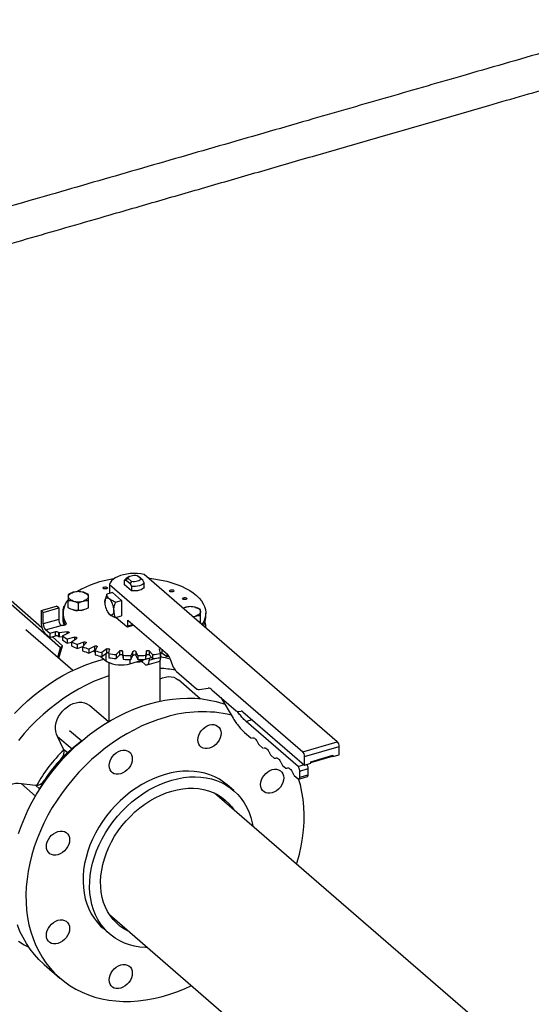
# Model space of a CAD drawing. Extents: x 19.1 to 29.8, y 0.6 to 8.7.
# Drawn here: x 25.6 to 25.9, y 6.2 to 6.7 of the extents above; entities that cross this region are included whole.
import ezdxf

# ---------------------------------------------------------------- set-up
doc = ezdxf.new("R2010")
doc.units = 0
doc.header["$MEASUREMENT"] = 0
doc.layers.get('0').update_dxf_attribs({"linetype": 'CONTINUOUS'})
doc.layers.add('D7', color=7, linetype='CONTINUOUS')

# ---------------------------------------------------------------- blocks, each defined once
blk = doc.blocks.new('A$C514540B1')
for p, q in [((4.75061, 3.40452), (4.74849, 3.40636)), ((4.74849, 3.40636), (4.74925, 3.40584)), ((4.86525, 3.30942), (4.75255, 3.40703)), ((4.73234, 3.40119), (4.73234, 3.3959)), ((4.73234, 3.40119), (4.84505, 3.30359)), ((4.74114, 3.40359), (4.74197, 3.40375)), ((4.74114, 3.40104), (4.74114, 3.40359)), ((4.74522, 3.3975), (4.74114, 3.40104)), ((4.74197, 3.40375), (4.74302, 3.40478)), ((4.74197, 3.40375), (4.74439, 3.40165)), ((4.74371, 3.40575), (4.74204, 3.40456)), ((4.74302, 3.40478), (4.74514, 3.40294)), ((4.74514, 3.40294), (4.74439, 3.40165)), ((4.74439, 3.40165), (4.74522, 3.40006)), ((4.75166, 3.40375), (4.74925, 3.40584)), ((4.75166, 3.40375), (4.75061, 3.40452)), ((4.75249, 3.40216), (4.75166, 3.40375)), ((4.75249, 3.3996), (4.75249, 3.40216)), ((4.6929, 3.3759), (4.67005, 3.39592)), ((4.73411, 3.39641), (4.73068, 3.39542)), ((4.73411, 3.39641), (4.73932, 3.3919)), ((4.74522, 3.40006), (4.74522, 3.3975)), ((4.70378, 3.36414), (4.66998, 3.39377)), ((4.70825, 3.38759), (4.70825, 3.39191)), ((4.71412, 3.38589), (4.71412, 3.39022)), ((4.71998, 3.38759), (4.71998, 3.39191)), ((4.73589, 3.39091), (4.73932, 3.3919)), ((4.73932, 3.3919), (4.73932, 3.38288)), ((4.69237, 3.38593), (4.70139, 3.38853)), ((4.69237, 3.38593), (4.69237, 3.37907)), ((4.69362, 3.38484), (4.69237, 3.38593)), ((4.69362, 3.38484), (4.70264, 3.38745)), ((4.69362, 3.37817), (4.69362, 3.38484)), ((4.70264, 3.38745), (4.70139, 3.38853)), ((4.70264, 3.38745), (4.70264, 3.38077)), ((4.7051, 3.38659), (4.7051, 3.37974)), ((4.70515, 3.38444), (4.70515, 3.3821)), ((4.7312, 3.38505), (4.73134, 3.38484)), ((4.7314, 3.38484), (4.7322, 3.38383)), ((4.77659, 3.38783), (4.77527, 3.38735)), ((4.78538, 3.37882), (4.78538, 3.38315)), ((4.78848, 3.3821), (4.78848, 3.38444)), ((4.70264, 3.38077), (4.69362, 3.37817)), ((4.70694, 3.37787), (4.70694, 3.37841)), ((4.73589, 3.38189), (4.73932, 3.38288)), ((4.73619, 3.38198), (4.74244, 3.37657)), ((4.74273, 3.37647), (4.74635, 3.37751)), ((4.74296, 3.38044), (4.76606, 3.36044)), ((4.74296, 3.37702), (4.74296, 3.38044)), ((4.74296, 3.37702), (4.74593, 3.37787)), ((4.78114, 3.38227), (4.78245, 3.38276)), ((4.78538, 3.37882), (4.78521, 3.37874)), ((4.78854, 3.37586), (4.78854, 3.3776)), ((4.71094, 3.35105), (4.68356, 3.37476)), ((4.69498, 3.37465), (4.70409, 3.37728)), ((4.69748, 3.37249), (4.69498, 3.37465)), ((4.69498, 3.37231), (4.69748, 3.37014)), ((4.70088, 3.37347), (4.69748, 3.37249)), ((4.69748, 3.37249), (4.69748, 3.37014)), ((4.70088, 3.37112), (4.70088, 3.37347)), ((4.70262, 3.37321), (4.70262, 3.37086)), ((4.70763, 3.3736), (4.70288, 3.37296)), ((4.70288, 3.37296), (4.70288, 3.37061)), ((4.70496, 3.37116), (4.70844, 3.3729)), ((4.70763, 3.3725), (4.70763, 3.3736)), ((4.69748, 3.37014), (4.70088, 3.37112)), ((4.70494, 3.36534), (4.69898, 3.37057)), ((4.70288, 3.37061), (4.70496, 3.37089)), ((4.70496, 3.37116), (4.70496, 3.36881)), ((4.712, 3.37036), (4.70753, 3.36932)), ((4.70753, 3.36932), (4.70753, 3.36697)), ((4.70753, 3.36697), (4.71021, 3.3676)), ((4.71021, 3.36773), (4.71303, 3.36974)), ((4.71021, 3.36773), (4.71021, 3.36538)), ((4.712, 3.369), (4.712, 3.37036)), ((4.71742, 3.36755), (4.71338, 3.36614)), ((4.71338, 3.36614), (4.71338, 3.36379)), ((4.71657, 3.3648), (4.71865, 3.36703)), ((4.71742, 3.36571), (4.71742, 3.36755)), ((4.70206, 3.35874), (4.70378, 3.36414)), ((4.70267, 3.35821), (4.70494, 3.36534)), ((4.70494, 3.36534), (4.70378, 3.36414)), ((4.71338, 3.36379), (4.71672, 3.36496)), ((4.71657, 3.3648), (4.71657, 3.36246)), ((4.72373, 3.36525), (4.72025, 3.36351)), ((4.72025, 3.36351), (4.72025, 3.36117)), ((4.72025, 3.36117), (4.72373, 3.36291)), ((4.72287, 3.36248), (4.72385, 3.3617)), ((4.72373, 3.36291), (4.72373, 3.36525)), ((4.72385, 3.36247), (4.72512, 3.36485)), ((4.72385, 3.36247), (4.72385, 3.36013)), ((4.73075, 3.36354), (4.72792, 3.36152)), ((4.72792, 3.36152), (4.72792, 3.35918)), ((4.72792, 3.35918), (4.73075, 3.3612)), ((4.73012, 3.36075), (4.73012, 3.35668)), ((4.73075, 3.3612), (4.73075, 3.36354)), ((4.73183, 3.36081), (4.73226, 3.36327)), ((4.73183, 3.36081), (4.73183, 3.35847)), ((4.73825, 3.36246), (4.73617, 3.36023)), ((4.73617, 3.36023), (4.73617, 3.35789)), ((4.73825, 3.36012), (4.73825, 3.36246)), ((4.74026, 3.35987), (4.73983, 3.36232)), ((4.73983, 3.36232), (4.73983, 3.35998)), ((4.74601, 3.36205), (4.74474, 3.35967)), ((4.74601, 3.35971), (4.74601, 3.36205)), ((4.7489, 3.35967), (4.74762, 3.36205)), ((4.74762, 3.36205), (4.74762, 3.35971)), ((4.7538, 3.36232), (4.75337, 3.35987)), ((4.7538, 3.35998), (4.7538, 3.36232)), ((4.75747, 3.36023), (4.75539, 3.36246)), ((4.75539, 3.36246), (4.75539, 3.36012)), ((4.75747, 3.36023), (4.75747, 3.35789)), ((4.76138, 3.36327), (4.76181, 3.36081)), ((4.76181, 3.36081), (4.76181, 3.35847)), ((4.76223, 3.35894), (4.76223, 3.36137)), ((4.76289, 3.36319), (4.76289, 3.3612)), ((4.76289, 3.3612), (4.76572, 3.35918)), ((4.76572, 3.36074), (4.76572, 3.35918)), ((4.72666, 3.35945), (4.73012, 3.35668)), ((4.73182, 3.35565), (4.73182, 3.32112)), ((4.73617, 3.35789), (4.73825, 3.36012)), ((4.73983, 3.35998), (4.74026, 3.35752)), ((4.74026, 3.35987), (4.74026, 3.35752)), ((4.74416, 3.35493), (4.75308, 3.35751)), ((4.74416, 3.35734), (4.74416, 3.35493)), ((4.74474, 3.35733), (4.74601, 3.35971)), ((4.74474, 3.35967), (4.74474, 3.35733)), ((4.74762, 3.35971), (4.7489, 3.35733)), ((4.7489, 3.35967), (4.7489, 3.35733)), ((4.75111, 3.35625), (4.75286, 3.35474)), ((4.75337, 3.35752), (4.7538, 3.35998)), ((4.75337, 3.35987), (4.75337, 3.35752)), ((4.75338, 3.35759), (4.75682, 3.35858)), ((4.75431, 3.35424), (4.76107, 3.35619)), ((4.75539, 3.36012), (4.75747, 3.35789)), ((4.75547, 3.35819), (4.75547, 3.35699)), ((4.75547, 3.35699), (4.75935, 3.35811)), ((4.76181, 3.35882), (4.76223, 3.35894)), ((4.76182, 3.3331), (4.76182, 3.35686)), ((4.76753, 3.35811), (4.76913, 3.35396)), ((4.77134, 3.35046), (4.78307, 3.3403)), ((4.78519, 3.33451), (4.7725, 3.34549)), ((4.78463, 3.33991), (4.78991, 3.34062)), ((4.792, 3.33978), (4.80619, 3.3275)), ((4.79728, 3.33521), (4.80451, 3.3231)), ((4.73169, 3.32104), (4.72072, 3.33055)), ((4.80723, 3.32708), (4.80915, 3.32734)), ((4.81019, 3.32692), (4.84609, 3.29583)), ((4.81555, 3.32228), (4.81204, 3.32126)), ((4.8423, 3.29506), (4.81204, 3.32126)), ((4.70905, 3.31603), (4.71612, 3.30991)), ((4.81112, 3.31485), (4.8148, 3.31165)), ((4.70203, 3.31249), (4.71067, 3.30501)), ((4.70548, 3.30515), (4.70203, 3.31249)), ((4.8148, 3.31165), (4.81526, 3.31153)), ((4.8155, 3.31159), (4.81566, 3.31163)), ((4.84505, 3.30359), (4.86525, 3.30942)), ((4.70548, 3.30515), (4.70831, 3.3027)), ((4.81979, 3.30733), (4.82158, 3.30579)), ((4.82158, 3.30579), (4.82203, 3.30567)), ((4.82227, 3.30573), (4.82243, 3.30576)), ((4.84609, 3.30088), (4.8663, 3.30671)), ((4.8663, 3.30184), (4.8663, 3.30671)), ((4.7047, 3.29892), (4.70408, 3.29946)), ((4.82656, 3.30147), (4.82835, 3.29993)), ((4.82835, 3.29993), (4.8288, 3.29981)), ((4.82904, 3.29986), (4.8292, 3.2999)), ((4.84609, 3.29583), (4.84609, 3.30088)), ((4.8497, 3.29777), (4.86269, 3.30152)), ((4.8497, 3.29729), (4.86248, 3.30098)), ((4.8497, 3.29687), (4.8497, 3.29777)), ((4.86248, 3.30098), (4.86269, 3.30104)), ((4.86269, 3.3008), (4.86248, 3.30098)), ((4.86269, 3.30122), (4.86265, 3.30121)), ((4.86269, 3.3008), (4.8663, 3.30184)), ((4.86269, 3.30152), (4.86269, 3.3008)), ((4.83333, 3.29561), (4.83512, 3.29406)), ((4.83512, 3.29406), (4.83557, 3.29394)), ((4.83581, 3.294), (4.83597, 3.29404)), ((4.8423, 3.29506), (4.84581, 3.29607)), ((4.84334, 3.29235), (4.84821, 3.29376)), ((4.84334, 3.28874), (4.84334, 3.29235)), ((4.84609, 3.29583), (4.8497, 3.29687)), ((4.84821, 3.29015), (4.84821, 3.29376)), ((4.69435, 3.28692), (4.69477, 3.28656)), ((4.84011, 3.28974), (4.8423, 3.28784)), ((4.84287, 3.28764), (4.84775, 3.28905)), ((4.84334, 3.28874), (4.84821, 3.29015)), ((4.68072, 3.28504), (4.68912, 3.27777)), ((4.68072, 3.28504), (4.68907, 3.284)), ((4.69159, 3.28181), (4.68907, 3.284)), ((4.80481, 3.28092), (4.80096, 3.28426)), ((4.9457, 3.14774), (4.79365, 3.27942)), ((4.73228, 3.20855), (4.86198, 3.09623)), ((4.72853, 3.20063), (4.73239, 3.19729)), ((4.69423, 3.17949), (4.70337, 3.17157))]:
    blk.add_line(p, q)
at = {"flags": 128}
for points in [[(4.75255, 3.40703), (4.75058, 3.40737), (4.74854, 3.40756), (4.74646, 3.40761), (4.74439, 3.40751), (4.74237, 3.40727), (4.74044, 3.40688), (4.73864, 3.40636), (4.73701, 3.40572), (4.73558, 3.40497), (4.73437, 3.40412), (4.73342, 3.4032), (4.73273, 3.40221), (4.73234, 3.40119)], [(4.74302, 3.40478), (4.7432, 3.40524), (4.74359, 3.40566), (4.74418, 3.40602), (4.74492, 3.4063), (4.74577, 3.40648), (4.74669, 3.40655), (4.74761, 3.40651), (4.74849, 3.40636)], [(4.74114, 3.40359), (4.74154, 3.40414), (4.74204, 3.40456)], [(4.75061, 3.40452), (4.75044, 3.40407), (4.75004, 3.40365), (4.74946, 3.40328), (4.74872, 3.403), (4.74786, 3.40282), (4.74695, 3.40275), (4.74602, 3.40279), (4.74514, 3.40294)], [(4.75249, 3.40216), (4.7521, 3.40161), (4.75149, 3.40111), (4.75069, 3.40068), (4.74974, 3.40034), (4.74868, 3.4001), (4.74754, 3.39997), (4.74637, 3.39996), (4.74522, 3.40006)], [(4.75504, 3.40487), (4.75592, 3.40477), (4.75927, 3.40433), (4.76254, 3.40374), (4.7657, 3.40302), (4.76873, 3.40216), (4.7716, 3.40119), (4.7743, 3.4001), (4.77682, 3.3989), (4.77912, 3.3976), (4.7812, 3.39621), (4.78304, 3.39474), (4.78463, 3.39319), (4.78596, 3.39159), (4.78701, 3.38993), (4.78779, 3.38824), (4.78828, 3.38652), (4.78848, 3.38479), (4.78839, 3.38305), (4.78802, 3.38133), (4.78735, 3.37962), (4.78641, 3.37795), (4.7863, 3.37779)], [(4.70825, 3.39406), (4.7083, 3.39444), (4.70845, 3.39482), (4.7087, 3.39518), (4.70904, 3.39552), (4.70946, 3.39584), (4.70997, 3.39613), (4.71055, 3.39638), (4.71118, 3.3966)], [(4.71705, 3.3966), (4.71769, 3.39638), (4.71826, 3.39613), (4.71877, 3.39584), (4.7192, 3.39552), (4.71954, 3.39518), (4.71978, 3.39482), (4.71993, 3.39444), (4.71998, 3.39406)], [(4.73092, 3.39946), (4.73108, 3.39923), (4.73105, 3.39899), (4.73083, 3.39877), (4.73046, 3.39861), (4.73, 3.39853), (4.72952, 3.39854), (4.72908, 3.39865), (4.72876, 3.39884), (4.7286, 3.39907), (4.72863, 3.39931), (4.72885, 3.39953), (4.72921, 3.39969), (4.72968, 3.39977), (4.73016, 3.39975), (4.7306, 3.39964), (4.73092, 3.39946)], [(4.75249, 3.3996), (4.7521, 3.39905), (4.75149, 3.39856), (4.75069, 3.39813), (4.74974, 3.39779), (4.74868, 3.39755), (4.74754, 3.39742), (4.74637, 3.3974), (4.74522, 3.3975)], [(4.76973, 3.39776), (4.76989, 3.39753), (4.76985, 3.39729), (4.76964, 3.39707), (4.76927, 3.39691), (4.76881, 3.39683), (4.76832, 3.39685), (4.76788, 3.39695), (4.76756, 3.39714), (4.76741, 3.39737), (4.76744, 3.39761), (4.76765, 3.39783), (4.76802, 3.39799), (4.76848, 3.39807), (4.76897, 3.39805), (4.76941, 3.39795), (4.76973, 3.39776)], [(4.71118, 3.39152), (4.71055, 3.39173), (4.70997, 3.39198), (4.70946, 3.39227), (4.70904, 3.39259), (4.7087, 3.39293), (4.70845, 3.3933), (4.7083, 3.39367), (4.70825, 3.39406)], [(4.71998, 3.39406), (4.71993, 3.39367), (4.71978, 3.3933), (4.71954, 3.39293), (4.7192, 3.39259), (4.71877, 3.39227), (4.71826, 3.39198), (4.71769, 3.39173), (4.71705, 3.39152)], [(4.7296, 3.3906), (4.72965, 3.39144), (4.7298, 3.39215), (4.73004, 3.39273), (4.73036, 3.39313), (4.73076, 3.39335), (4.73121, 3.39337), (4.7317, 3.39321), (4.7322, 3.39285)], [(4.77731, 3.39325), (4.77747, 3.39301), (4.77743, 3.39277), (4.77722, 3.39255), (4.77685, 3.39239), (4.77639, 3.39231), (4.7759, 3.39233), (4.77547, 3.39244), (4.77514, 3.39262), (4.77499, 3.39285), (4.77502, 3.3931), (4.77523, 3.39331), (4.7756, 3.39347), (4.77606, 3.39355), (4.77655, 3.39354), (4.77699, 3.39343), (4.77731, 3.39325)], [(4.71569, 3.386), (4.71636, 3.38612), (4.71705, 3.38629)], [(4.73481, 3.38609), (4.73476, 3.38525), (4.73461, 3.38453), (4.73437, 3.38396), (4.73405, 3.38356), (4.73365, 3.38334), (4.7332, 3.38331), (4.73271, 3.38348), (4.7322, 3.38383)], [(4.78245, 3.38783), (4.78309, 3.38762), (4.78367, 3.38737), (4.78417, 3.38708), (4.7846, 3.38676), (4.78494, 3.38642), (4.78518, 3.38605), (4.78533, 3.38568), (4.78538, 3.3853)], [(4.78538, 3.3853), (4.78533, 3.38491), (4.78518, 3.38454), (4.78494, 3.38417), (4.7846, 3.38383), (4.78417, 3.38351), (4.78367, 3.38322), (4.78309, 3.38297), (4.78245, 3.38276)], [(4.70694, 3.37841), (4.70701, 3.37812), (4.7069, 3.37782), (4.70661, 3.37756), (4.70616, 3.37736), (4.70561, 3.37723), (4.70501, 3.37721), (4.70443, 3.37727), (4.70392, 3.37743)], [(4.70763, 3.3736), (4.7079, 3.37361), (4.70817, 3.37358), (4.7084, 3.37351), (4.70857, 3.3734), (4.70867, 3.37328), (4.70867, 3.37314), (4.7086, 3.37301), (4.70844, 3.3729)], [(4.74244, 3.37657), (4.74255, 3.37649), (4.74264, 3.37646), (4.74273, 3.37647), (4.74281, 3.37651), (4.74288, 3.37659), (4.74292, 3.37671), (4.74295, 3.37685), (4.74296, 3.37702)], [(4.712, 3.37036), (4.71226, 3.3704), (4.71253, 3.37039), (4.71278, 3.37034), (4.71299, 3.37025), (4.71312, 3.37013), (4.71318, 3.37), (4.71315, 3.36987), (4.71303, 3.36974)], [(4.71742, 3.36755), (4.71766, 3.36761), (4.71793, 3.36762), (4.7182, 3.3676), (4.71843, 3.36753), (4.71861, 3.36742), (4.71871, 3.3673), (4.71872, 3.36716), (4.71865, 3.36703)], [(4.72373, 3.36525), (4.72395, 3.36533), (4.72421, 3.36537), (4.72448, 3.36537), (4.72474, 3.36532), (4.72495, 3.36523), (4.72509, 3.36512), (4.72515, 3.36499), (4.72512, 3.36485)], [(4.72373, 3.36291), (4.72395, 3.36299), (4.72414, 3.36302)], [(4.73075, 3.36354), (4.73093, 3.36364), (4.73118, 3.3637), (4.73145, 3.36372), (4.73171, 3.36369), (4.73195, 3.36363), (4.73213, 3.36353), (4.73224, 3.3634), (4.73226, 3.36327)], [(4.73825, 3.36246), (4.7384, 3.36257), (4.73862, 3.36266), (4.73888, 3.3627), (4.73915, 3.3627), (4.7394, 3.36265), (4.73962, 3.36257), (4.73977, 3.36245), (4.73983, 3.36232)], [(4.73825, 3.36012), (4.7384, 3.36023), (4.73862, 3.36031), (4.73888, 3.36035), (4.73915, 3.36035), (4.7394, 3.36031), (4.73962, 3.36022), (4.73977, 3.36011), (4.73983, 3.35998)], [(4.7538, 3.36232), (4.75387, 3.36245), (4.75402, 3.36257), (4.75423, 3.36265), (4.75449, 3.3627), (4.75476, 3.3627), (4.75502, 3.36266), (4.75523, 3.36257), (4.75539, 3.36246)], [(4.7538, 3.35998), (4.75387, 3.36011), (4.75402, 3.36022), (4.75423, 3.36031), (4.75449, 3.36035), (4.75476, 3.36035), (4.75502, 3.36031), (4.75523, 3.36023), (4.75539, 3.36012)], [(4.76138, 3.36327), (4.7614, 3.3634), (4.76151, 3.36353), (4.76169, 3.36363), (4.76192, 3.36369), (4.76219, 3.36372), (4.76228, 3.36372)], [(4.67694, 3.32597), (4.6806, 3.32967), (4.6844, 3.3332), (4.68833, 3.33656), (4.69237, 3.33973), (4.69652, 3.3427), (4.70077, 3.34546), (4.70509, 3.348), (4.70948, 3.35033), (4.71392, 3.35242), (4.7184, 3.35428), (4.7229, 3.35589), (4.72742, 3.35726), (4.72891, 3.35765)], [(4.73012, 3.35668), (4.73119, 3.35597), (4.73248, 3.35536), (4.73396, 3.35487), (4.73558, 3.35451), (4.7373, 3.3543), (4.73907, 3.35423), (4.74084, 3.35432), (4.74255, 3.35455), (4.74416, 3.35493)], [(4.75286, 3.35474), (4.75337, 3.35438), (4.75386, 3.35422), (4.75431, 3.35424), (4.7547, 3.35446), (4.75503, 3.35486), (4.75527, 3.35544), (4.75542, 3.35615), (4.75547, 3.35699)], [(4.76107, 3.35619), (4.76107, 3.3562), (4.76147, 3.35641), (4.76179, 3.35682), (4.76203, 3.35739), (4.76218, 3.35811), (4.76223, 3.35894)], [(4.73182, 3.3479), (4.72754, 3.34636), (4.72306, 3.34451), (4.71862, 3.34241), (4.71423, 3.34009), (4.70991, 3.33754), (4.70567, 3.33478), (4.70151, 3.33181), (4.69747, 3.32864), (4.69354, 3.32529), (4.68974, 3.32176), (4.68608, 3.31806), (4.68257, 3.3142), (4.67923, 3.3102)], [(4.67923, 3.19301), (4.68257, 3.19095), (4.68526, 3.18952)], [(4.76182, 3.34614), (4.76324, 3.34673), (4.76495, 3.34719), (4.76663, 3.3474), (4.76826, 3.34733), (4.76978, 3.347), (4.77117, 3.34641), (4.7724, 3.34558), (4.7725, 3.34549)], [(4.69423, 3.17949), (4.69398, 3.17971), (4.69113, 3.1824), (4.68849, 3.18529), (4.68606, 3.18839), (4.68384, 3.19168), (4.68184, 3.19515), (4.68007, 3.19879), (4.67853, 3.20259)], [(4.67927, 3.25597), (4.68092, 3.26065), (4.68281, 3.2653), (4.68492, 3.2699), (4.68725, 3.27443), (4.68979, 3.2789), (4.69253, 3.28328), (4.69547, 3.28755), (4.69859, 3.29171), (4.7019, 3.29574), (4.70536, 3.29963), (4.70898, 3.30337), (4.71275, 3.30695), (4.71665, 3.31035), (4.72067, 3.31356), (4.7248, 3.31658), (4.72902, 3.3194), (4.73332, 3.322), (4.7377, 3.32438), (4.74212, 3.32653), (4.74659, 3.32845), (4.75109, 3.33012), (4.7556, 3.33155)], [(4.70203, 3.31249), (4.70136, 3.31387), (4.70093, 3.3154), (4.70076, 3.31706), (4.70085, 3.31879), (4.70119, 3.32056), (4.70177, 3.32233), (4.70259, 3.32407), (4.70363, 3.32573), (4.70486, 3.32727), (4.70625, 3.32866), (4.70777, 3.32987), (4.7094, 3.33087), (4.71108, 3.33164), (4.71279, 3.33216), (4.71448, 3.33242), (4.71612, 3.33242), (4.71767, 3.33215), (4.7191, 3.33161), (4.72036, 3.33083), (4.72072, 3.33055)], [(4.7556, 3.33155), (4.76012, 3.33273), (4.76461, 3.33365), (4.76908, 3.33431), (4.77351, 3.33472), (4.77789, 3.33486), (4.78219, 3.33475), (4.78641, 3.33437), (4.79054, 3.33373), (4.79456, 3.33284), (4.79846, 3.33169), (4.79962, 3.33129)], [(4.76474, 3.32363), (4.76023, 3.3222), (4.75573, 3.32053), (4.75126, 3.31861), (4.74684, 3.31646), (4.74246, 3.31408), (4.73816, 3.31148), (4.73394, 3.30867), (4.72981, 3.30565), (4.72579, 3.30243), (4.72189, 3.29903), (4.71813, 3.29546), (4.7145, 3.29172), (4.71104, 3.28783), (4.70774, 3.28379), (4.70461, 3.27963), (4.70167, 3.27536), (4.69893, 3.27098), (4.69639, 3.26652), (4.69406, 3.26198), (4.69195, 3.25738), (4.69006, 3.25273), (4.68841, 3.24806), (4.68699, 3.24336), (4.68581, 3.23867), (4.68488, 3.23398), (4.68419, 3.22932), (4.68375, 3.2247), (4.68356, 3.22014), (4.68363, 3.21564), (4.68394, 3.21123), (4.6845, 3.20691), (4.68531, 3.20271), (4.68637, 3.19862), (4.68767, 3.19468), (4.68921, 3.19088), (4.69098, 3.18723), (4.69298, 3.18376), (4.6952, 3.18048), (4.69763, 3.17738), (4.70028, 3.17448), (4.70312, 3.1718), (4.70615, 3.16933), (4.70936, 3.16709), (4.71275, 3.16508), (4.7163, 3.16331), (4.71999, 3.16178), (4.72382, 3.16051), (4.72779, 3.15948), (4.73186, 3.15872), (4.73604, 3.15821), (4.7403, 3.15796), (4.74464, 3.15798), (4.74904, 3.15825), (4.7535, 3.15879), (4.75798, 3.15958), (4.76249, 3.16063), (4.767, 3.16194), (4.77151, 3.16349), (4.77599, 3.16528), (4.78009, 3.16715)], [(4.78585, 3.31583), (4.78688, 3.31697), (4.78805, 3.31793), (4.78932, 3.31868), (4.79064, 3.31919), (4.79196, 3.31944), (4.79323, 3.31942), (4.7944, 3.31914), (4.79542, 3.31859), (4.79626, 3.31781), (4.79689, 3.31682), (4.79727, 3.31566), (4.7974, 3.31438), (4.79727, 3.31302), (4.79689, 3.31164), (4.79626, 3.31029), (4.79542, 3.30902), (4.7944, 3.30788), (4.79323, 3.30692), (4.79196, 3.30617), (4.79064, 3.30566), (4.78932, 3.30541), (4.78805, 3.30543), (4.78688, 3.30571), (4.78585, 3.30626), (4.78501, 3.30704), (4.78439, 3.30803), (4.784, 3.30919), (4.78387, 3.31047), (4.784, 3.31183), (4.78439, 3.31321), (4.78501, 3.31456), (4.78585, 3.31583)], [(4.73209, 3.29552), (4.73222, 3.29688), (4.7326, 3.29826), (4.73323, 3.29961), (4.73407, 3.30088), (4.73509, 3.30202), (4.73626, 3.30298), (4.73753, 3.30373), (4.73885, 3.30424), (4.74017, 3.30449), (4.74144, 3.30447), (4.74261, 3.30419), (4.74364, 3.30364), (4.74448, 3.30286), (4.7451, 3.30187), (4.74549, 3.30071), (4.74562, 3.29943), (4.74549, 3.29807), (4.7451, 3.29669), (4.74448, 3.29534), (4.74364, 3.29407), (4.74261, 3.29294), (4.74144, 3.29197), (4.74017, 3.29122), (4.73885, 3.29071), (4.73753, 3.29046), (4.73626, 3.29048), (4.73509, 3.29077), (4.73407, 3.29131), (4.73323, 3.29209), (4.7326, 3.29308), (4.73222, 3.29424), (4.73209, 3.29552)], [(4.80096, 3.28426), (4.79892, 3.28587), (4.79641, 3.28753), (4.79373, 3.28895), (4.79091, 3.29012), (4.78794, 3.29105), (4.78486, 3.29172), (4.78167, 3.29214), (4.77839, 3.2923), (4.77504, 3.2922), (4.77164, 3.29184), (4.7682, 3.29122), (4.76474, 3.29034)], [(4.82725, 3.29314), (4.82857, 3.2934), (4.82984, 3.29338), (4.83101, 3.29309), (4.83204, 3.29254), (4.83288, 3.29176), (4.8335, 3.29077), (4.83389, 3.28961), (4.83402, 3.28833), (4.83389, 3.28697), (4.8335, 3.28559), (4.83288, 3.28424), (4.83204, 3.28298), (4.83101, 3.28184), (4.82984, 3.28088), (4.82857, 3.28012), (4.82725, 3.27961), (4.82593, 3.27936), (4.82466, 3.27938), (4.82349, 3.27967), (4.82247, 3.28021), (4.82163, 3.281), (4.821, 3.28199), (4.82062, 3.28314), (4.82049, 3.28443), (4.82062, 3.28578), (4.821, 3.28716), (4.82163, 3.28851), (4.82247, 3.28978), (4.82349, 3.29092), (4.82466, 3.29188), (4.82593, 3.29263), (4.82725, 3.29314)], [(4.76474, 3.29034), (4.76129, 3.28922), (4.75785, 3.28786), (4.75445, 3.28625), (4.7511, 3.28442), (4.74782, 3.28237), (4.74463, 3.28011), (4.74155, 3.27766), (4.73858, 3.27502), (4.73576, 3.27221), (4.73308, 3.26925), (4.73057, 3.26614), (4.72824, 3.26291), (4.72609, 3.25958), (4.72415, 3.25616), (4.72242, 3.25266), (4.72091, 3.24912), (4.71963, 3.24553), (4.71859, 3.24193), (4.71778, 3.23834), (4.71722, 3.23476), (4.71691, 3.23123), (4.71685, 3.22775), (4.71704, 3.22435), (4.71747, 3.22105), (4.71816, 3.21785), (4.71908, 3.21479), (4.72025, 3.21187), (4.72164, 3.2091), (4.72326, 3.20652), (4.7251, 3.20412), (4.72714, 3.20191), (4.72853, 3.20063)], [(4.75456, 3.18925), (4.7533, 3.1893), (4.75007, 3.18958), (4.74693, 3.19013), (4.7439, 3.19093), (4.74101, 3.19198), (4.73825, 3.19328), (4.73566, 3.19482), (4.73323, 3.19659), (4.73099, 3.19858), (4.72895, 3.20078), (4.72711, 3.20318), (4.72549, 3.20577), (4.7241, 3.20853), (4.72294, 3.21145), (4.72201, 3.21452), (4.72133, 3.21771), (4.72089, 3.22101), (4.7207, 3.22441), (4.72077, 3.22789), (4.72108, 3.23143), (4.72164, 3.235), (4.72244, 3.2386), (4.72349, 3.2422), (4.72477, 3.24578), (4.72628, 3.24933), (4.72801, 3.25282), (4.72995, 3.25624), (4.73209, 3.25958), (4.73442, 3.2628), (4.73693, 3.26591), (4.73961, 3.26887), (4.74244, 3.27168), (4.7454, 3.27432), (4.74849, 3.27677), (4.75167, 3.27903), (4.75495, 3.28108), (4.7583, 3.28291), (4.7617, 3.28452), (4.76514, 3.28588), (4.7686, 3.28701)], [(4.7686, 3.28701), (4.77206, 3.28788), (4.77549, 3.2885), (4.7789, 3.28886), (4.78225, 3.28896), (4.78552, 3.2888), (4.78871, 3.28839), (4.7918, 3.28771), (4.79476, 3.28678), (4.79759, 3.28561), (4.80026, 3.28419), (4.80278, 3.28254), (4.80511, 3.28066), (4.80725, 3.27856), (4.80919, 3.27626), (4.81092, 3.27376), (4.81243, 3.27108), (4.81371, 3.26824), (4.81475, 3.26524), (4.81556, 3.26211), (4.81593, 3.26012)], [(4.84146, 3.23801), (4.84182, 3.23917), (4.84312, 3.24387), (4.84418, 3.24857), (4.84499, 3.25324), (4.84555, 3.25788), (4.84586, 3.26248), (4.84593, 3.26701), (4.84574, 3.27146), (4.8453, 3.27583), (4.84461, 3.28009), (4.84368, 3.28424), (4.84268, 3.28771)], [(4.66692, 3.26352), (4.66653, 3.26387), (4.66559, 3.26503), (4.66487, 3.26637), (4.66439, 3.26787), (4.66416, 3.2695), (4.66419, 3.27121), (4.66447, 3.27298), (4.66501, 3.27476), (4.66578, 3.2765), (4.66677, 3.27818), (4.66796, 3.27975), (4.66931, 3.28118), (4.67081, 3.28243), (4.67242, 3.28348), (4.67409, 3.28431), (4.6758, 3.28488), (4.6775, 3.2852), (4.67915, 3.28526), (4.68072, 3.28504)], [(4.74355, 3.19879), (4.74318, 3.19897), (4.74071, 3.20032), (4.73842, 3.20191), (4.7363, 3.20373), (4.73438, 3.20576), (4.73266, 3.20798), (4.73116, 3.2104), (4.72989, 3.21298), (4.72885, 3.21573), (4.72804, 3.21861), (4.72748, 3.22162), (4.72717, 3.22473), (4.72711, 3.22793), (4.7273, 3.2312), (4.72773, 3.23451), (4.72841, 3.23786), (4.72934, 3.24121), (4.7305, 3.24454), (4.73188, 3.24785), (4.73349, 3.2511), (4.73531, 3.25428), (4.73733, 3.25736), (4.73954, 3.26034), (4.74193, 3.26319), (4.74447, 3.2659), (4.74716, 3.26844), (4.74998, 3.27081), (4.7529, 3.27299), (4.75593, 3.27496), (4.75903, 3.27672), (4.76219, 3.27825), (4.76538, 3.27955), (4.7686, 3.2806)], [(4.7686, 3.2806), (4.77181, 3.28141), (4.77501, 3.28195), (4.77817, 3.28225), (4.78127, 3.28228), (4.78429, 3.28205), (4.78722, 3.28156), (4.79004, 3.28082), (4.79273, 3.27983), (4.79527, 3.27859), (4.79766, 3.27712), (4.79986, 3.27542), (4.80188, 3.27349), (4.8037, 3.27137), (4.80492, 3.26966)], [(4.69745, 3.24412), (4.69661, 3.24491), (4.69599, 3.2459), (4.6956, 3.24705), (4.69547, 3.24834), (4.6956, 3.24969), (4.69599, 3.25107), (4.69661, 3.25243), (4.69745, 3.25369), (4.69848, 3.25483), (4.69965, 3.25579), (4.70092, 3.25654), (4.70224, 3.25706), (4.70356, 3.25731), (4.70483, 3.25729), (4.706, 3.257), (4.70702, 3.25646), (4.70786, 3.25567), (4.70849, 3.25468), (4.70887, 3.25353), (4.709, 3.25224), (4.70887, 3.25089), (4.70849, 3.24951), (4.70786, 3.24816), (4.70702, 3.24689), (4.706, 3.24575), (4.70483, 3.24479), (4.70356, 3.24404), (4.70224, 3.24352), (4.70092, 3.24327), (4.69965, 3.24329), (4.69848, 3.24358), (4.69745, 3.24412)], [(4.70224, 3.19174), (4.70092, 3.19149), (4.69965, 3.19151), (4.69848, 3.1918), (4.69745, 3.19234), (4.69661, 3.19312), (4.69599, 3.19411), (4.6956, 3.19527), (4.69547, 3.19655), (4.6956, 3.19791), (4.69599, 3.19929), (4.69661, 3.20064), (4.69745, 3.20191), (4.69848, 3.20305), (4.69965, 3.20401), (4.70092, 3.20476), (4.70224, 3.20527), (4.70356, 3.20552), (4.70483, 3.20551), (4.706, 3.20522), (4.70702, 3.20467), (4.70786, 3.20389), (4.70849, 3.2029), (4.70887, 3.20174), (4.709, 3.20046), (4.70887, 3.1991), (4.70849, 3.19772), (4.70786, 3.19637), (4.70702, 3.1951), (4.706, 3.19397), (4.70483, 3.193), (4.70356, 3.19225), (4.70224, 3.19174)], [(4.74364, 3.16906), (4.74261, 3.16792), (4.74144, 3.16696), (4.74017, 3.16621), (4.73885, 3.1657), (4.73753, 3.16544), (4.73626, 3.16546), (4.73509, 3.16575), (4.73407, 3.1663), (4.73323, 3.16708), (4.7326, 3.16807), (4.73222, 3.16923), (4.73209, 3.17051), (4.73222, 3.17187), (4.7326, 3.17325), (4.73323, 3.1746), (4.73407, 3.17586), (4.73509, 3.177), (4.73626, 3.17796), (4.73753, 3.17872), (4.73885, 3.17923), (4.74017, 3.17948), (4.74144, 3.17946), (4.74261, 3.17917), (4.74364, 3.17863), (4.74448, 3.17784), (4.7451, 3.17685), (4.74549, 3.1757), (4.74562, 3.17441), (4.74549, 3.17306), (4.7451, 3.17168), (4.74448, 3.17033), (4.74364, 3.16906)]]:
    blk.add_lwpolyline(points, dxfattribs=at)
for centre, radius, start, end in [((4.74133, 3.35143), 0.05336, 97.13938, 121.34846), ((4.71412, 3.38595), 0.01104, 74.60185, 105.39805), ((4.71687, 3.38449), 0.01165, 138.0506, 211.4438), ((4.71412, 3.40217), 0.01104, 254.60246, 285.39744), ((4.73947, 3.39052), 0.00987, 179.5145, 222.58907), ((4.72493, 3.38617), 0.00987, 359.51367, 42.58941), ((4.70812, 3.38659), 0.00301, 133.17751, 196.09319), ((4.71403, 3.39644), 0.01055, 254.36862, 267.73508), ((4.77843, 3.38121), 0.00687, 105.57398, 117.17419), ((4.77952, 3.37719), 0.01104, 74.60185, 105.39805), ((4.70225, 3.37899), 0.00987, 179.51367, 222.58941), ((4.69876, 3.37813), 0.00513, 179.51504, 222.58818), ((4.70838, 3.38087), 0.00573, 180.93043, 212.03117), ((4.70549, 3.37888), 0.00213, 222.35021, 228.92347), ((4.70844, 3.37989), 0.00335, 182.59044, 228.59762), ((4.71636, 3.38219), 0.01121, 180.45241, 205.45252), ((4.77971, 3.39241), 0.01003, 276.94522, 285.83451), ((4.7771, 3.38222), 0.01139, 332.70866, 359.38253), ((4.78573, 3.37761), 0.0028, 329.68747, 33.52341), ((4.70149, 3.37159), 0.00197, 55.05396, 108.06632), ((4.71872, 3.38955), 0.02294, 225.4256, 226.32269), ((4.70149, 3.36925), 0.00197, 55.05396, 108.06632), ((4.71872, 3.3872), 0.02294, 225.4256, 226.32269), ((4.72633, 3.39837), 0.03461, 231.84901, 237.09191), ((4.72633, 3.39603), 0.03461, 231.84901, 237.09191), ((4.73368, 3.41071), 0.04898, 241.35724, 245.51219), ((4.73368, 3.40837), 0.04898, 241.35724, 245.51219), ((4.73979, 3.42522), 0.06473, 248.97808, 252.42945), ((4.73979, 3.42287), 0.06473, 248.97808, 252.42945), ((4.744, 3.43971), 0.07983, 255.37567, 258.37637), ((4.73144, 3.35998), 0.0014, 70.18497, 119.57449), ((4.74617, 3.45135), 0.09166, 261.00055, 263.73705), ((4.74682, 3.36124), 0.00114, 45.12317, 134.8734), ((4.74747, 3.45138), 0.09169, 276.26292, 278.99854), ((4.7622, 3.36), 0.00138, 60.07674, 110.16661), ((4.76186, 3.35616), 0.006, 18.97855, 45.56845), ((4.744, 3.43737), 0.07983, 255.37567, 258.37637), ((4.74617, 3.449), 0.09166, 261.00055, 263.73705), ((4.74679, 3.45793), 0.09827, 266.18953, 268.80115), ((4.74679, 3.45558), 0.09827, 266.18953, 268.80115), ((4.74682, 3.3589), 0.00114, 45.12317, 134.8734), ((4.74684, 3.45798), 0.09833, 271.19984, 273.80991), ((4.74684, 3.45564), 0.09833, 271.19984, 273.80991), ((4.74747, 3.44903), 0.09169, 276.26292, 278.99854), ((4.75141, 3.30479), 0.05521, 72.77376, 78.69695), ((4.74899, 3.44029), 0.08282, 281.64807, 282.47747), ((4.75824, 3.28634), 0.06599, 79.13131, 86.89478), ((4.77764, 3.35688), 0.009, 198.97804, 225.56901), ((4.78358, 3.3408), 0.000715, 224.70049, 269.13634), ((4.78441, 3.34192), 0.00202, 245.20387, 276.19758), ((4.79001, 3.33786), 0.00277, 44.17124, 92.03648), ((4.78661, 3.25256), 0.07436, 76.96899, 107.10045), ((4.80718, 3.32846), 0.00138, 224.1717, 272.03602), ((4.8092, 3.32595), 0.00138, 44.16901, 92.03871), ((4.76527, 3.24199), 0.08387, 125.8977, 152.66936), ((4.86235, 3.30675), 0.00395, 359.51497, 42.58938), ((4.76366, 3.2434), 0.08429, 133.45329, 151.22395), ((4.70041, 3.30338), 0.00537, 313.12065, 19.25551), ((4.84214, 3.30091), 0.00395, 359.51497, 42.58938), ((4.76582, 3.2415), 0.08468, 136.81275, 147.56503), ((4.86212, 3.30143), 0.000571, 308.42403, 9.465), ((4.68929, 3.28982), 0.00583, 267.75635, 330.15606)]:
    blk.add_arc(centre, radius, start, end)
for points, knots in [([(5.7609, 3.21251), (5.74789, 3.22377), (5.72147, 3.24665), (5.68163, 3.28115), (5.64138, 3.31601), (5.60113, 3.35087), (5.56088, 3.38573), (5.52064, 3.42059), (5.48036, 3.45548), (5.44441, 3.48662), (5.41267, 3.51412), (5.38504, 3.53805), (5.35702, 3.56232), (5.32872, 3.58682), (5.29923, 3.61237), (5.26862, 3.63886), (5.24442, 3.6598), (5.22772, 3.67425), (5.2187, 3.68204), (5.21114, 3.68859), (5.20497, 3.69388), (5.20022, 3.69806), (5.19515, 3.70203), (5.18927, 3.70596), (5.18264, 3.70978), (5.17529, 3.71339), (5.16773, 3.71658), (5.16012, 3.71934), (5.1526, 3.7217), (5.14514, 3.72371), (5.13745, 3.72549), (5.12922, 3.72708), (5.12021, 3.72847), (5.11104, 3.72951), (5.10184, 3.73022), (5.09275, 3.7306), (5.08328, 3.73065), (5.07352, 3.73034), (5.06356, 3.72964), (5.05357, 3.72853), (5.04366, 3.72703), (5.034, 3.72514), (5.02465, 3.72287), (5.01566, 3.72023), (5.0065, 3.7176), (4.99725, 3.71492), (4.97414, 3.70823), (4.93918, 3.69816), (4.8926, 3.68472), (4.84565, 3.67118), (4.79656, 3.65703), (4.74524, 3.64222), (4.68865, 3.6259), (4.6268, 3.60805), (4.5596, 3.58866), (4.49265, 3.56934), (4.28875, 3.5105), (3.83142, 3.37846), (3.12066, 3.17317), (2.29316, 2.9343), (1.72992, 2.77174), (1.43091, 2.68542), (1.39585, 2.67529), (1.36021, 2.665), (1.32397, 2.65454), (1.28712, 2.6439), (1.25286, 2.63401), (1.22148, 2.62495), (1.19335, 2.61683), (1.16565, 2.60882), (1.14435, 2.60268), (1.12931, 2.59834), (1.12045, 2.59578), (1.11171, 2.59326), (1.10311, 2.59078), (1.09461, 2.58829), (1.08565, 2.58621), (1.07626, 2.58446), (1.06646, 2.58311), (1.05634, 2.58216), (1.04601, 2.58165), (1.03561, 2.58159), (1.02529, 2.58198), (1.01518, 2.58281), (1.0054, 2.58405), (0.99604, 2.58567), (0.98718, 2.58762), (0.97891, 2.58985), (0.97125, 2.59231), (0.96424, 2.59495), (0.95788, 2.59773), (0.95208, 2.60068), (0.94675, 2.60381), (0.94175, 2.6072), (0.93713, 2.61096), (0.93255, 2.61506), (0.92753, 2.61941), (0.92219, 2.62405), (0.91654, 2.62894), (0.91082, 2.6339), (0.90507, 2.6389), (0.89928, 2.64392), (0.89327, 2.64914), (0.88708, 2.6545), (0.88095, 2.65981), (0.87506, 2.66491), (0.86974, 2.66952), (0.86496, 2.67368), (0.86069, 2.67739), (0.85673, 2.68084), (0.85308, 2.68401), (0.84974, 2.6869), (0.84672, 2.68952), (0.84405, 2.69182), (0.84192, 2.69366), (0.84032, 2.69514), (0.83911, 2.69632), (0.83787, 2.69756), (0.83639, 2.69909), (0.83463, 2.70101), (0.83257, 2.70338), (0.83022, 2.70625), (0.82765, 2.70959), (0.82485, 2.71349), (0.82184, 2.71799), (0.81856, 2.72327), (0.81504, 2.72942), (0.81156, 2.73605), (0.80818, 2.74308), (0.80494, 2.7504), (0.8017, 2.7584), (0.79854, 2.76705), (0.79551, 2.77629), (0.79269, 2.78603), (0.79017, 2.79618), (0.78799, 2.8066), (0.7864, 2.81625), (0.78529, 2.82504), (0.78458, 2.83292), (0.78415, 2.84071), (0.78407, 2.84994), (0.78411, 2.86095), (0.78409, 2.87407), (0.78409, 2.88773), (0.78409, 2.90192), (0.78409, 2.91155), (0.78409, 2.91646)], [0, 0, 0, 0, 0.012011, 0.024398, 0.036785, 0.049173, 0.06156, 0.073945, 0.086329, 0.098751, 0.107138, 0.115643, 0.124266, 0.133004, 0.141781, 0.151454, 0.161143, 0.163971, 0.166747, 0.169387, 0.170887, 0.172346, 0.17378, 0.175196, 0.176823, 0.178397, 0.179906, 0.181342, 0.182696, 0.183964, 0.18522, 0.186572, 0.188018, 0.189554, 0.190901, 0.192305, 0.193762, 0.195268, 0.196818, 0.198401, 0.199993, 0.201594, 0.203189, 0.204782, 0.206408, 0.208061, 0.209708, 0.218721, 0.226669, 0.234516, 0.243724, 0.252826, 0.261868, 0.273882, 0.285795, 0.297683, 0.309571, 0.394477, 0.541501, 0.688561, 0.835606, 0.841741, 0.847967, 0.854301, 0.860743, 0.867293, 0.873952, 0.879015, 0.884033, 0.88895, 0.893791, 0.895386, 0.896964, 0.898518, 0.900044, 0.901544, 0.903061, 0.904601, 0.906164, 0.907747, 0.909346, 0.910949, 0.912542, 0.91412, 0.915676, 0.917203, 0.918697, 0.92015, 0.921559, 0.922919, 0.924232, 0.925497, 0.92678, 0.928082, 0.929455, 0.930918, 0.932487, 0.934158, 0.935921, 0.937769, 0.9395, 0.941301, 0.943174, 0.94512, 0.947065, 0.948893, 0.950601, 0.952022, 0.953348, 0.954577, 0.955709, 0.956744, 0.957683, 0.958525, 0.959231, 0.95968, 0.960036, 0.96042, 0.960894, 0.961461, 0.962122, 0.96288, 0.963739, 0.964629, 0.965626, 0.966735, 0.967957, 0.969294, 0.970496, 0.971779, 0.973139, 0.974573, 0.976074, 0.977637, 0.979251, 0.980908, 0.982602, 0.983894, 0.985202, 0.986525, 0.987863, 0.990087, 0.992421, 0.994854, 0.99738, 1, 1, 1, 1]), ([(0.76326, 2.91641), (0.76326, 2.91069), (0.76327, 2.89954), (0.76327, 2.88325), (0.76325, 2.86782), (0.76327, 2.85544), (0.76323, 2.84594), (0.76339, 2.83884), (0.76381, 2.8316), (0.76453, 2.82347), (0.76565, 2.81449), (0.76721, 2.80478), (0.76907, 2.7953), (0.77117, 2.78618), (0.77346, 2.7775), (0.77587, 2.76934), (0.77835, 2.76173), (0.78085, 2.7547), (0.78346, 2.7479), (0.78615, 2.74141), (0.78886, 2.73533), (0.79136, 2.73005), (0.79373, 2.72533), (0.79673, 2.71964), (0.80058, 2.71285), (0.8054, 2.70514), (0.80976, 2.69885), (0.81354, 2.69383), (0.8166, 2.69003), (0.81951, 2.68667), (0.82214, 2.68382), (0.82443, 2.68147), (0.82644, 2.67954), (0.82833, 2.67781), (0.83025, 2.67614), (0.83263, 2.67407), (0.8355, 2.67158), (0.83893, 2.66862), (0.84357, 2.66461), (0.84942, 2.65957), (0.85645, 2.6535), (0.86375, 2.64718), (0.87133, 2.64061), (0.8792, 2.63379), (0.88736, 2.62673), (0.89575, 2.61948), (0.90325, 2.61299), (0.90972, 2.60739), (0.91508, 2.60274), (0.92035, 2.59822), (0.92545, 2.59374), (0.93095, 2.58941), (0.93714, 2.58533), (0.94389, 2.58149), (0.95109, 2.57797), (0.95862, 2.57478), (0.96639, 2.57196), (0.97427, 2.56951), (0.98227, 2.56739), (0.99052, 2.56556), (0.99918, 2.56398), (1.00831, 2.56268), (1.01786, 2.56169), (1.02776, 2.56105), (1.03794, 2.56078), (1.04829, 2.56092), (1.05871, 2.56147), (1.06954, 2.5625), (1.08063, 2.56406), (1.09177, 2.5662), (1.10238, 2.56882), (1.11255, 2.57184), (1.12626, 2.57576), (1.14344, 2.58074), (1.16948, 2.58825), (1.2008, 2.59729), (1.23954, 2.60847), (1.28013, 2.62019), (1.32251, 2.63242), (1.37527, 2.64765), (1.43837, 2.66586), (1.51174, 2.68704), (1.6899, 2.73847), (2.07482, 2.84959), (2.8484, 3.07295), (3.64702, 3.30338), (4.22947, 3.47149), (4.41408, 3.52479), (4.45954, 3.53791), (4.50499, 3.55104), (4.55045, 3.56417), (4.5959, 3.57729), (4.64135, 3.59042), (4.68693, 3.60358), (4.72747, 3.6153), (4.76313, 3.6256), (4.79392, 3.63449), (4.82517, 3.64352), (4.85686, 3.65268), (4.889, 3.66196), (4.92128, 3.67129), (4.94974, 3.67952), (4.97413, 3.68657), (4.9945, 3.69244), (5.01056, 3.69707), (5.02237, 3.70046), (5.02998, 3.70271), (5.0379, 3.70467), (5.04614, 3.70635), (5.05469, 3.70772), (5.06393, 3.70881), (5.07384, 3.70956), (5.08434, 3.70988), (5.09491, 3.70975), (5.10532, 3.70916), (5.11539, 3.70814), (5.12495, 3.70674), (5.13392, 3.70501), (5.14225, 3.70302), (5.1499, 3.7008), (5.15687, 3.69842), (5.16316, 3.69594), (5.16916, 3.69323), (5.17477, 3.69033), (5.17994, 3.68723), (5.18451, 3.68408), (5.18865, 3.68075), (5.19268, 3.67715), (5.19708, 3.67335), (5.20238, 3.66873), (5.20869, 3.66325), (5.21605, 3.65687), (5.22385, 3.65011), (5.23176, 3.64325), (5.23977, 3.63631), (5.24785, 3.62931), (5.25624, 3.62204), (5.26479, 3.61462), (5.27336, 3.6072), (5.28185, 3.59984), (5.29027, 3.59256), (5.30143, 3.58288), (5.31527, 3.5709), (5.3317, 3.55667), (5.34779, 3.54273), (5.36354, 3.52909), (5.37896, 3.51574), (5.39414, 3.5026), (5.44874, 3.45533), (5.54282, 3.37387), (5.64189, 3.28809), (5.70512, 3.23333), (5.72382, 3.21713), (5.73254, 3.20958)], [0, 0, 0, 0, 0.003045, 0.005938, 0.008679, 0.01128, 0.012532, 0.013766, 0.014996, 0.016219, 0.017825, 0.019392, 0.020907, 0.022361, 0.023747, 0.02506, 0.026298, 0.027456, 0.028534, 0.029718, 0.030783, 0.031728, 0.032561, 0.033381, 0.034942, 0.036537, 0.038157, 0.03912, 0.040086, 0.040986, 0.041774, 0.042467, 0.043053, 0.043575, 0.04415, 0.044792, 0.04573, 0.04678, 0.047938, 0.050022, 0.052183, 0.054424, 0.056746, 0.059151, 0.061642, 0.064215, 0.066823, 0.068502, 0.070134, 0.071728, 0.07329, 0.074846, 0.076413, 0.077975, 0.079517, 0.081028, 0.082497, 0.083917, 0.085286, 0.086653, 0.088068, 0.089527, 0.091028, 0.092567, 0.094138, 0.095736, 0.097354, 0.098985, 0.100834, 0.102677, 0.1045, 0.106311, 0.108142, 0.111808, 0.115485, 0.122036, 0.128526, 0.136163, 0.143705, 0.151156, 0.164347, 0.177407, 0.190346, 0.259519, 0.383024, 0.603607, 0.686035, 0.69413, 0.702225, 0.71032, 0.718414, 0.726509, 0.734603, 0.742697, 0.750863, 0.756267, 0.761753, 0.76732, 0.772969, 0.778698, 0.784502, 0.790233, 0.793908, 0.797534, 0.801103, 0.802476, 0.803829, 0.805186, 0.806554, 0.807936, 0.809333, 0.810938, 0.812561, 0.814195, 0.815821, 0.817407, 0.818946, 0.820432, 0.821861, 0.82323, 0.824538, 0.825783, 0.826966, 0.828306, 0.829559, 0.830744, 0.831962, 0.833245, 0.834618, 0.836079, 0.838228, 0.840525, 0.842952, 0.845506, 0.847899, 0.850402, 0.853016, 0.855691, 0.858342, 0.860968, 0.86357, 0.866146, 0.871326, 0.876401, 0.88137, 0.886233, 0.890988, 0.895643, 0.900275, 0.941496, 0.982693, 0.991942, 1, 1, 1, 1]), ([(4.71118, 3.3966), (4.71069, 3.39643), (4.7097, 3.3961), (4.70874, 3.39557), (4.70825, 3.3953)], [0, 0, 0, 0, 0.49451, 1, 1, 1, 1]), ([(4.70825, 3.3953), (4.70825, 3.39515), (4.70825, 3.39485), (4.70825, 3.39432), (4.70825, 3.39406)], [0, 0, 0, 0, 0.495464, 1, 1, 1, 1]), ([(4.71412, 3.39699), (4.71364, 3.39698), (4.71268, 3.39696), (4.71169, 3.39672), (4.71118, 3.3966)], [0, 0, 0, 0, 0.495451, 1, 1, 1, 1]), ([(4.71705, 3.3966), (4.71656, 3.39672), (4.71556, 3.39696), (4.7146, 3.39698), (4.71412, 3.39699)], [0, 0, 0, 0, 0.494524, 1, 1, 1, 1]), ([(4.71998, 3.3953), (4.71951, 3.39556), (4.71854, 3.39609), (4.71755, 3.39643), (4.71705, 3.3966)], [0, 0, 0, 0, 0.495463, 1, 1, 1, 1]), ([(4.71998, 3.39406), (4.71998, 3.39432), (4.71998, 3.39485), (4.71998, 3.39514), (4.71998, 3.3953)], [0, 0, 0, 0, 0.494524, 1, 1, 1, 1]), ([(4.73068, 3.39542), (4.73039, 3.39462), (4.72982, 3.39301), (4.72967, 3.39141), (4.7296, 3.3906)], [0, 0, 0, 0, 0.492641, 1, 1, 1, 1]), ([(4.7322, 3.39285), (4.73194, 3.39312), (4.7314, 3.39365), (4.73096, 3.39453), (4.73077, 3.39512), (4.73068, 3.39542)], [0, 0, 0, 0, 0.327473, 0.664177, 1, 1, 1, 1]), ([(4.70825, 3.39406), (4.70825, 3.39375), (4.70825, 3.39313), (4.70825, 3.39232), (4.70825, 3.39191)], [0, 0, 0, 0, 0.494484, 1, 1, 1, 1]), ([(4.70825, 3.39191), (4.70873, 3.3919), (4.70969, 3.39188), (4.71068, 3.39164), (4.71118, 3.39152)], [0, 0, 0, 0, 0.495478, 1, 1, 1, 1]), ([(4.71118, 3.39152), (4.71168, 3.39135), (4.71267, 3.39102), (4.71363, 3.39049), (4.71412, 3.39022)], [0, 0, 0, 0, 0.494511, 1, 1, 1, 1]), ([(4.71412, 3.39022), (4.71459, 3.39048), (4.71555, 3.39102), (4.71655, 3.39135), (4.71705, 3.39152)], [0, 0, 0, 0, 0.49548, 1, 1, 1, 1]), ([(4.71705, 3.39152), (4.71754, 3.39164), (4.71853, 3.39188), (4.7195, 3.3919), (4.71998, 3.39191)], [0, 0, 0, 0, 0.494539, 1, 1, 1, 1]), ([(4.71998, 3.39191), (4.71998, 3.39231), (4.71998, 3.39312), (4.71998, 3.39374), (4.71998, 3.39406)], [0, 0, 0, 0, 0.49545, 1, 1, 1, 1]), ([(4.73589, 3.39091), (4.73519, 3.39119), (4.73377, 3.39174), (4.73273, 3.39248), (4.7322, 3.39285)], [0, 0, 0, 0, 0.492634, 1, 1, 1, 1]), ([(4.73481, 3.38609), (4.73484, 3.38661), (4.7349, 3.38766), (4.73532, 3.38929), (4.7357, 3.39037), (4.73589, 3.39091)], [0, 0, 0, 0, 0.32747, 0.664171, 1, 1, 1, 1]), ([(4.71118, 3.38629), (4.71069, 3.38645), (4.7097, 3.38678), (4.70874, 3.38732), (4.70825, 3.38759)], [0, 0, 0, 0, 0.494496, 1, 1, 1, 1]), ([(4.71412, 3.38589), (4.71364, 3.3859), (4.71268, 3.38592), (4.71169, 3.38616), (4.71118, 3.38629)], [0, 0, 0, 0, 0.495465, 1, 1, 1, 1]), ([(4.71705, 3.38629), (4.71656, 3.38617), (4.71556, 3.38593), (4.7146, 3.3859), (4.71412, 3.38589)], [0, 0, 0, 0, 0.49451, 1, 1, 1, 1]), ([(4.71998, 3.38759), (4.71951, 3.38732), (4.71854, 3.38679), (4.71755, 3.38645), (4.71705, 3.38629)], [0, 0, 0, 0, 0.495453, 1, 1, 1, 1]), ([(4.7322, 3.38383), (4.73253, 3.38359), (4.73319, 3.38309), (4.73448, 3.38246), (4.73542, 3.38208), (4.73589, 3.38189)], [0, 0, 0, 0, 0.3274605, 0.6641712, 1, 1, 1, 1]), ([(4.73589, 3.38189), (4.7356, 3.38252), (4.73502, 3.38381), (4.73488, 3.38532), (4.73481, 3.38609)], [0, 0, 0, 0, 0.492641, 1, 1, 1, 1]), ([(4.77952, 3.38823), (4.77904, 3.38822), (4.77808, 3.38819), (4.77709, 3.38796), (4.77659, 3.38783)], [0, 0, 0, 0, 0.49548, 1, 1, 1, 1]), ([(4.78245, 3.38783), (4.78196, 3.38795), (4.78097, 3.38819), (4.78, 3.38822), (4.77952, 3.38823)], [0, 0, 0, 0, 0.494511, 1, 1, 1, 1]), ([(4.78538, 3.38653), (4.78491, 3.3868), (4.78395, 3.38733), (4.78295, 3.38767), (4.78245, 3.38783)], [0, 0, 0, 0, 0.495491, 1, 1, 1, 1]), ([(4.78245, 3.38276), (4.78294, 3.38287), (4.78394, 3.38312), (4.7849, 3.38314), (4.78538, 3.38315)], [0, 0, 0, 0, 0.49451, 1, 1, 1, 1]), ([(4.78538, 3.3853), (4.78538, 3.38556), (4.78538, 3.38608), (4.78538, 3.38638), (4.78538, 3.38653)], [0, 0, 0, 0, 0.494496, 1, 1, 1, 1]), ([(4.78538, 3.38315), (4.78538, 3.38355), (4.78538, 3.38436), (4.78538, 3.38498), (4.78538, 3.3853)], [0, 0, 0, 0, 0.495464, 1, 1, 1, 1]), ([(4.70392, 3.37745), (4.70379, 3.37754), (4.70364, 3.37765), (4.70353, 3.3778), (4.70352, 3.37783)], [0, 0, 0, 0, 0.832843, 1, 1, 1, 1]), ([(4.76223, 3.36117), (4.76227, 3.3612), (4.76233, 3.36125), (4.76238, 3.36132), (4.76241, 3.36135)], [0, 0, 0, 0, 0.504243, 1, 1, 1, 1]), ([(4.7478, 3.35598), (4.74819, 3.35599), (4.74888, 3.356), (4.74996, 3.3561), (4.75064, 3.35619), (4.75104, 3.35624)], [0, 0, 0, 0, 0.358105, 0.62764, 1, 1, 1, 1]), ([(4.752, 3.35719), (4.75193, 3.35701), (4.75173, 3.35648), (4.75136, 3.35634), (4.75111, 3.35625)], [0, 0, 0, 0, 0.335993, 1, 1, 1, 1]), ([(4.81204, 3.32126), (4.81147, 3.32179), (4.81033, 3.32283), (4.80866, 3.32481), (4.80754, 3.32624), (4.807, 3.32707), (4.807, 3.32708)], [0, 0, 0, 0, 0.332004, 0.664013, 0.996025, 1, 1, 1, 1]), ([(4.80451, 3.3231), (4.80504, 3.32226), (4.80608, 3.32058), (4.80773, 3.31838), (4.80941, 3.31642), (4.81055, 3.31537), (4.81112, 3.31485)], [0, 0, 0, 0, 0.250005, 0.500002, 0.750003, 1, 1, 1, 1]), ([(4.81587, 3.31165), (4.81605, 3.31169), (4.81648, 3.3118), (4.8173, 3.31128), (4.81819, 3.31028), (4.81869, 3.30929), (4.81894, 3.30879)], [0, 0, 0, 0, 0.195954, 0.46397, 0.731986, 1, 1, 1, 1]), ([(4.81894, 3.30879), (4.81907, 3.30852), (4.81933, 3.30796), (4.81964, 3.30754), (4.81979, 3.30733)], [0, 0, 0, 0, 0.499969, 1, 1, 1, 1]), ([(4.82264, 3.30578), (4.82282, 3.30583), (4.82325, 3.30593), (4.82407, 3.30542), (4.82496, 3.30442), (4.82546, 3.30343), (4.82571, 3.30293)], [0, 0, 0, 0, 0.195954, 0.46397, 0.731986, 1, 1, 1, 1]), ([(4.82571, 3.30293), (4.82584, 3.30265), (4.8261, 3.3021), (4.82641, 3.30168), (4.82656, 3.30147)], [0, 0, 0, 0, 0.499993, 1, 1, 1, 1]), ([(4.82941, 3.29992), (4.82959, 3.29996), (4.83002, 3.30007), (4.83084, 3.29956), (4.83173, 3.29856), (4.83223, 3.29756), (4.83248, 3.29706)], [0, 0, 0, 0, 0.195954, 0.46397, 0.731986, 1, 1, 1, 1]), ([(4.83248, 3.29706), (4.83261, 3.29679), (4.83287, 3.29624), (4.83318, 3.29582), (4.83333, 3.29561)], [0, 0, 0, 0, 0.499993, 1, 1, 1, 1]), ([(4.83618, 3.29406), (4.83636, 3.2941), (4.83679, 3.29421), (4.83761, 3.29369), (4.8385, 3.29269), (4.839, 3.2917), (4.83925, 3.2912)], [0, 0, 0, 0, 0.195954, 0.46397, 0.731986, 1, 1, 1, 1]), ([(4.84334, 3.29235), (4.84332, 3.2926), (4.84329, 3.2931), (4.84305, 3.29391), (4.84271, 3.29462), (4.84244, 3.29491), (4.8423, 3.29506)], [0, 0, 0, 0, 0.250005, 0.500008, 0.749995, 1, 1, 1, 1]), ([(4.84821, 3.29376), (4.8482, 3.29401), (4.84817, 3.29451), (4.84792, 3.29531), (4.84765, 3.29591), (4.84745, 3.29613), (4.84739, 3.2962)], [0, 0, 0, 0, 0.289546, 0.579091, 0.868616, 1, 1, 1, 1]), ([(4.83925, 3.2912), (4.83938, 3.29092), (4.83964, 3.29037), (4.83995, 3.28995), (4.84011, 3.28974)], [0, 0, 0, 0, 0.499993, 1, 1, 1, 1]), ([(4.8423, 3.28784), (4.84244, 3.28775), (4.84271, 3.28757), (4.84305, 3.28769), (4.84329, 3.28808), (4.84332, 3.28852), (4.84334, 3.28874)], [0, 0, 0, 0, 0.250004, 0.499991, 0.749995, 1, 1, 1, 1]), ([(4.84774, 3.28909), (4.8478, 3.2891), (4.84797, 3.28913), (4.84816, 3.28949), (4.8482, 3.28993), (4.84821, 3.29015)], [0, 0, 0, 0, 0.200861, 0.600429, 1, 1, 1, 1])]:
    blk.add_open_spline(points, degree=3, knots=knots)

msp = doc.modelspace()

# ---------------------------------------------------------------- block references
at = {"layer": 'D7', "color": 7, "linetype": 'CONTINUOUS'}
msp.add_blockref('A$C514540B1', (20.93, 3.01782), dxfattribs=at)

doc.saveas('drawing.dxf')
